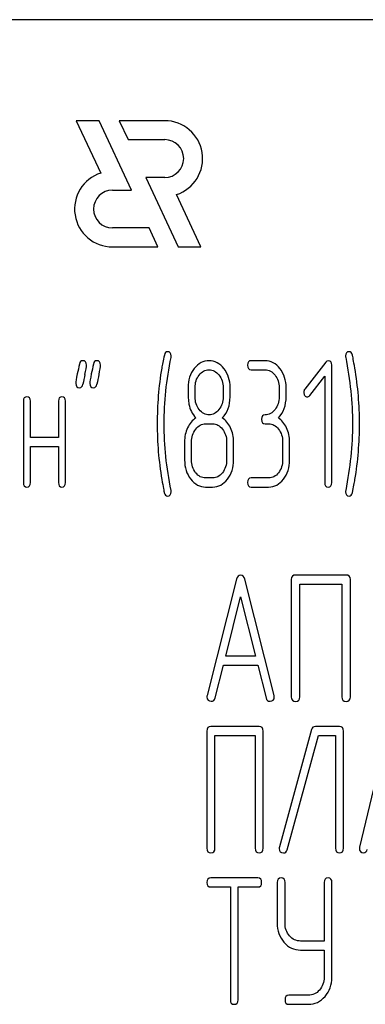
# Model space of a CAD drawing. Units: millimetres. Extents: x 0 to 6269, y -4 to 4433.
# Drawn here: x 3610 to 3624, y 3498 to 3537 of the extents above; entities that cross this region are included whole.
import ezdxf

# ---------------------------------------------------------------- set-up
doc = ezdxf.new("R2010")
doc.units = ezdxf.units.MM
doc.header["$LTSCALE"] = 344.776119
doc.layers.get('0').update_dxf_attribs({"linetype": 'CONTINUOUS'})

msp = doc.modelspace()

# ---------------------------------------------------------------- linework, layer by layer
at = {"color": 7, "linetype": 'Continuous'}
for p, q in [((3677.582, 3537.479), (3587.582, 3537.479)), ((3612.65, 3533.479), (3613.617, 3531.406)), ((3613.55, 3533.479), (3612.65, 3533.479)), ((3614.833, 3530.729), (3613.55, 3533.479)), ((3614.351, 3533.479), (3614.701, 3532.729)), ((3616.152, 3533.479), (3614.351, 3533.479)), ((3614.701, 3532.729), (3616.152, 3532.729)), ((3615.4, 3531.229), (3616.682, 3528.479)), ((3616.152, 3531.229), (3615.4, 3531.229)), ((3614.082, 3530.729), (3614.833, 3530.729)), ((3617.582, 3528.479), (3616.616, 3530.553)), ((3615.532, 3529.229), (3614.082, 3529.229)), ((3615.882, 3528.479), (3615.532, 3529.229)), ((3614.082, 3528.479), (3615.882, 3528.479)), ((3616.682, 3528.479), (3617.582, 3528.479)), ((3620.128, 3523.973), (3619.573, 3523.973)), ((3622.528, 3523.919), (3621.698, 3522.844)), ((3622.764, 3519.148), (3622.764, 3523.794)), ((3619.573, 3523.616), (3620.128, 3523.616)), ((3621.893, 3522.597), (3622.486, 3523.362)), ((3622.486, 3523.362), (3622.486, 3519.148)), ((3617.354, 3522.54), (3617.354, 3522.904)), ((3618.464, 3522.904), (3618.464, 3522.54)), ((3618.741, 3522.54), (3618.741, 3522.904)), ((3620.683, 3522.901), (3620.683, 3522.543)), ((3620.96, 3522.543), (3620.96, 3522.901)), ((3610.557, 3522.365), (3610.557, 3519.148)), ((3610.834, 3520.935), (3610.834, 3522.365)), ((3611.944, 3522.365), (3611.944, 3520.935)), ((3612.221, 3519.148), (3612.221, 3522.365)), ((3617.77, 3521.471), (3618.047, 3521.471)), ((3620.128, 3521.471), (3620.267, 3521.471)), ((3611.944, 3520.935), (3610.834, 3520.935)), ((3610.834, 3519.148), (3610.834, 3520.578)), ((3610.834, 3520.578), (3611.944, 3520.578)), ((3611.944, 3520.578), (3611.944, 3519.148)), ((3616.938, 3520.756), (3616.938, 3520.042)), ((3617.215, 3520.042), (3617.215, 3520.756)), ((3618.602, 3520.756), (3618.602, 3520.042)), ((3618.88, 3520.042), (3618.88, 3520.756)), ((3620.822, 3520.756), (3620.822, 3520.042)), ((3621.099, 3520.042), (3621.099, 3520.756)), ((3618.047, 3519.327), (3617.77, 3519.327)), ((3620.267, 3519.327), (3619.573, 3519.327)), ((3617.77, 3518.969), (3618.047, 3518.969)), ((3619.573, 3518.969), (3620.267, 3518.969)), ((3623.337, 3515.483), (3621.332, 3515.483)), ((3618.997, 3515.319), (3617.83, 3510.708)), ((3620.485, 3510.708), (3619.318, 3515.319)), ((3621.165, 3515.304), (3621.165, 3510.658)), ((3621.499, 3510.658), (3621.499, 3515.126)), ((3621.499, 3515.126), (3623.17, 3515.126)), ((3623.17, 3515.126), (3623.17, 3510.658)), ((3623.503, 3510.658), (3623.503, 3515.304)), ((3618.567, 3512.27), (3619.157, 3514.625)), ((3619.157, 3514.625), (3619.748, 3512.27)), ((3619.748, 3512.27), (3618.567, 3512.27)), ((3618.15, 3510.615), (3618.477, 3511.913)), ((3618.477, 3511.913), (3619.838, 3511.913)), ((3619.838, 3511.913), (3620.165, 3510.615)), ((3617.823, 3509.304), (3617.823, 3504.658)), ((3619.894, 3509.483), (3617.982, 3509.483)), ((3620.053, 3504.658), (3620.053, 3509.304)), ((3621.968, 3509.358), (3620.692, 3504.712)), ((3623.072, 3509.483), (3622.121, 3509.483)), ((3623.231, 3504.658), (3623.231, 3509.304)), ((3624.98, 3509.319), (3623.867, 3504.708)), ((3618.141, 3504.658), (3618.141, 3509.126)), ((3618.141, 3509.126), (3619.735, 3509.126)), ((3619.735, 3509.126), (3619.735, 3504.658)), ((3620.998, 3504.604), (3622.238, 3509.126)), ((3622.238, 3509.126), (3622.913, 3509.126)), ((3622.913, 3509.126), (3622.913, 3504.658)), ((3619.836, 3503.483), (3617.978, 3503.483)), ((3617.978, 3503.126), (3618.751, 3503.126)), ((3618.751, 3503.126), (3618.751, 3498.658)), ((3619.06, 3498.658), (3619.06, 3503.126)), ((3619.06, 3503.126), (3619.836, 3503.126)), ((3620.606, 3503.304), (3620.606, 3501.696)), ((3620.915, 3501.696), (3620.915, 3503.304)), ((3622.464, 3503.304), (3622.464, 3500.985)), ((3622.773, 3499.552), (3622.773, 3503.304)), ((3622.464, 3500.985), (3621.533, 3500.985)), ((3621.533, 3500.627), (3622.464, 3500.627)), ((3622.464, 3500.627), (3622.464, 3499.552)), ((3621.842, 3498.837), (3621.069, 3498.837)), ((3621.069, 3498.479), (3621.842, 3498.479))]:
    msp.add_line(p, q, dxfattribs=at)
for centre, radius, start, end in [((3616.152, 3531.979), 1.5, 287.9869, 90), ((3616.152, 3531.979), 0.75, 270, 90), ((3614.082, 3529.979), 1.5, 108.0406, 270), ((3614.082, 3529.979), 0.75, 90, 270), ((3629.446, 3521.476), 13.593, 170.6656, 179.9904), ((3610.671, 3521.481), 13.194, 359.9591, 9.5936), ((3644.516, 3516.351), 32.306, 167.3483, 168.0501), ((3645.091, 3516.346), 32.327, 167.3487, 168.05), ((3629.15, 3521.469), 13.297, 179.959, 189.5349), ((3610.172, 3521.475), 13.693, 350.7124, 359.9839)]:
    msp.add_arc(centre, radius, start, end, dxfattribs=at)
for points in [[(3616.14, 3524.197), (3616.086, 3523.973), (3616.053, 3523.801), (3616.033, 3523.681)], [(3616.13, 3521.471), (3616.13, 3522.325), (3616.219, 3523.205), (3616.402, 3524.105)], [(3616.266, 3524.33), (3616.205, 3524.33), (3616.161, 3524.284), (3616.14, 3524.197)], [(3616.408, 3524.159), (3616.408, 3524.273), (3616.361, 3524.33), (3616.266, 3524.33)], [(3616.402, 3524.105), (3616.405, 3524.123), (3616.408, 3524.141), (3616.408, 3524.159)], [(3623.455, 3524.33), (3623.36, 3524.33), (3623.313, 3524.273), (3623.313, 3524.159)], [(3623.313, 3524.159), (3623.313, 3524.141), (3623.313, 3524.123), (3623.319, 3524.105)], [(3623.319, 3524.105), (3623.496, 3523.205), (3623.588, 3522.325), (3623.588, 3521.471)], [(3623.585, 3524.198), (3623.557, 3524.284), (3623.516, 3524.33), (3623.455, 3524.33)], [(3623.681, 3523.679), (3623.632, 3523.966), (3623.599, 3524.141), (3623.585, 3524.198)], [(3612.774, 3523.834), (3612.749, 3523.705), (3612.718, 3523.576), (3612.69, 3523.448)], [(3612.909, 3523.973), (3612.837, 3523.973), (3612.793, 3523.926), (3612.774, 3523.834)], [(3613.054, 3523.801), (3613.054, 3523.916), (3613.004, 3523.973), (3612.909, 3523.973)], [(3612.994, 3523.427), (3613.034, 3523.605), (3613.054, 3523.73), (3613.054, 3523.801)], [(3613.329, 3523.834), (3613.303, 3523.705), (3613.273, 3523.576), (3613.245, 3523.448)], [(3613.464, 3523.973), (3613.392, 3523.973), (3613.348, 3523.926), (3613.329, 3523.834)], [(3613.609, 3523.801), (3613.609, 3523.916), (3613.559, 3523.973), (3613.464, 3523.973)], [(3613.549, 3523.427), (3613.589, 3523.605), (3613.609, 3523.73), (3613.609, 3523.801)], [(3617.32, 3523.663), (3617.157, 3523.455), (3617.076, 3523.201), (3617.076, 3522.904)], [(3617.912, 3523.973), (3617.678, 3523.973), (3617.482, 3523.869), (3617.32, 3523.663)], [(3618.497, 3523.658), (3618.336, 3523.866), (3618.139, 3523.973), (3617.912, 3523.973)], [(3618.741, 3522.904), (3618.741, 3523.197), (3618.658, 3523.451), (3618.497, 3523.658)], [(3619.573, 3523.973), (3619.479, 3523.973), (3619.435, 3523.912), (3619.435, 3523.794)], [(3619.435, 3523.794), (3619.435, 3523.673), (3619.479, 3523.616), (3619.573, 3523.616)], [(3620.716, 3523.658), (3620.555, 3523.866), (3620.358, 3523.973), (3620.128, 3523.973)], [(3620.96, 3522.901), (3620.96, 3523.197), (3620.877, 3523.451), (3620.716, 3523.658)], [(3622.622, 3523.969), (3622.583, 3523.969), (3622.553, 3523.952), (3622.528, 3523.919)], [(3622.764, 3523.794), (3622.764, 3523.909), (3622.717, 3523.969), (3622.622, 3523.969)], [(3612.69, 3523.448), (3612.651, 3523.269), (3612.632, 3523.144), (3612.632, 3523.072)], [(3613.245, 3523.448), (3613.206, 3523.269), (3613.187, 3523.144), (3613.187, 3523.072)], [(3617.354, 3522.904), (3617.354, 3523.097), (3617.407, 3523.265), (3617.515, 3523.405)], [(3617.515, 3523.405), (3617.623, 3523.544), (3617.753, 3523.616), (3617.906, 3523.616)], [(3617.906, 3523.616), (3618.061, 3523.616), (3618.192, 3523.544), (3618.299, 3523.407)], [(3618.299, 3523.407), (3618.408, 3523.269), (3618.464, 3523.101), (3618.464, 3522.904)], [(3620.128, 3523.616), (3620.281, 3523.616), (3620.411, 3523.544), (3620.519, 3523.405)], [(3620.519, 3523.405), (3620.628, 3523.265), (3620.683, 3523.097), (3620.683, 3522.901)], [(3612.632, 3523.072), (3612.632, 3522.958), (3612.679, 3522.901), (3612.776, 3522.901)], [(3612.776, 3522.901), (3612.846, 3522.901), (3612.89, 3522.947), (3612.91, 3523.04)], [(3613.187, 3523.072), (3613.187, 3522.958), (3613.234, 3522.901), (3613.331, 3522.901)], [(3613.331, 3522.901), (3613.401, 3522.901), (3613.445, 3522.947), (3613.465, 3523.04)], [(3617.076, 3522.904), (3617.076, 3522.583), (3617.088, 3522.365), (3617.109, 3522.25)], [(3610.696, 3522.543), (3610.601, 3522.543), (3610.557, 3522.483), (3610.557, 3522.365)], [(3610.834, 3522.365), (3610.834, 3522.483), (3610.787, 3522.543), (3610.696, 3522.543)], [(3612.083, 3522.543), (3611.988, 3522.543), (3611.944, 3522.483), (3611.944, 3522.365)], [(3612.221, 3522.365), (3612.221, 3522.483), (3612.174, 3522.543), (3612.083, 3522.543)], [(3617.516, 3522.034), (3617.407, 3522.172), (3617.354, 3522.34), (3617.354, 3522.54)], [(3618.464, 3522.54), (3618.464, 3522.343), (3618.408, 3522.175), (3618.3, 3522.036)], [(3618.433, 3521.707), (3618.638, 3521.921), (3618.741, 3522.197), (3618.741, 3522.54)], [(3620.683, 3522.543), (3620.683, 3522.343), (3620.628, 3522.175), (3620.519, 3522.036)], [(3620.653, 3521.707), (3620.858, 3521.921), (3620.96, 3522.2), (3620.96, 3522.543)], [(3621.698, 3522.844), (3621.671, 3522.808), (3621.657, 3522.769), (3621.657, 3522.726)], [(3621.657, 3522.726), (3621.657, 3522.676), (3621.671, 3522.633), (3621.698, 3522.597)], [(3621.698, 3522.597), (3621.726, 3522.561), (3621.759, 3522.543), (3621.798, 3522.543)], [(3621.798, 3522.543), (3621.832, 3522.543), (3621.865, 3522.561), (3621.893, 3522.597)], [(3617.109, 3522.25), (3617.149, 3522.036), (3617.24, 3521.857), (3617.384, 3521.707)], [(3617.384, 3521.707), (3617.246, 3521.614), (3617.138, 3521.482), (3617.057, 3521.31)], [(3617.912, 3521.829), (3617.756, 3521.829), (3617.626, 3521.896), (3617.516, 3522.034)], [(3618.3, 3522.036), (3618.192, 3521.896), (3618.061, 3521.829), (3617.912, 3521.829)], [(3618.758, 3521.31), (3618.677, 3521.482), (3618.569, 3521.614), (3618.433, 3521.707)], [(3620.128, 3521.829), (3620.034, 3521.829), (3619.989, 3521.768), (3619.989, 3521.65)], [(3620.519, 3522.036), (3620.411, 3521.896), (3620.281, 3521.829), (3620.128, 3521.829)], [(3620.977, 3521.31), (3620.897, 3521.482), (3620.788, 3521.614), (3620.653, 3521.707)], [(3616.402, 3518.837), (3616.219, 3519.738), (3616.13, 3520.617), (3616.13, 3521.471)], [(3617.057, 3521.31), (3616.977, 3521.139), (3616.938, 3520.957), (3616.938, 3520.756)], [(3617.379, 3521.26), (3617.487, 3521.4), (3617.617, 3521.471), (3617.77, 3521.471)], [(3618.047, 3521.471), (3618.2, 3521.471), (3618.33, 3521.4), (3618.439, 3521.26)], [(3618.88, 3520.756), (3618.88, 3520.957), (3618.838, 3521.139), (3618.758, 3521.31)], [(3619.989, 3521.65), (3619.989, 3521.528), (3620.034, 3521.471), (3620.128, 3521.471)], [(3620.267, 3521.471), (3620.419, 3521.471), (3620.55, 3521.4), (3620.658, 3521.26)], [(3621.099, 3520.756), (3621.099, 3520.957), (3621.058, 3521.139), (3620.977, 3521.31)], [(3623.588, 3521.471), (3623.588, 3520.613), (3623.496, 3519.738), (3623.319, 3518.837)], [(3617.215, 3520.756), (3617.215, 3520.949), (3617.268, 3521.117), (3617.379, 3521.26)], [(3618.439, 3521.26), (3618.547, 3521.121), (3618.602, 3520.953), (3618.602, 3520.756)], [(3620.658, 3521.26), (3620.766, 3521.121), (3620.822, 3520.953), (3620.822, 3520.756)], [(3616.938, 3520.042), (3616.938, 3519.745), (3617.018, 3519.491), (3617.18, 3519.282)], [(3617.377, 3519.536), (3617.268, 3519.677), (3617.215, 3519.845), (3617.215, 3520.042)], [(3618.602, 3520.042), (3618.602, 3519.841), (3618.547, 3519.673), (3618.439, 3519.534)], [(3618.636, 3519.28), (3618.797, 3519.488), (3618.88, 3519.741), (3618.88, 3520.042)], [(3620.822, 3520.042), (3620.822, 3519.841), (3620.766, 3519.673), (3620.658, 3519.534)], [(3620.855, 3519.28), (3621.016, 3519.488), (3621.099, 3519.741), (3621.099, 3520.042)], [(3617.77, 3519.327), (3617.617, 3519.327), (3617.487, 3519.395), (3617.377, 3519.536)], [(3618.439, 3519.534), (3618.33, 3519.395), (3618.2, 3519.327), (3618.047, 3519.327)], [(3620.658, 3519.534), (3620.55, 3519.395), (3620.419, 3519.327), (3620.267, 3519.327)], [(3610.557, 3519.148), (3610.557, 3519.027), (3610.601, 3518.969), (3610.696, 3518.969)], [(3610.696, 3518.969), (3610.787, 3518.969), (3610.834, 3519.027), (3610.834, 3519.148)], [(3611.944, 3519.148), (3611.944, 3519.027), (3611.988, 3518.969), (3612.083, 3518.969)], [(3612.083, 3518.969), (3612.174, 3518.969), (3612.221, 3519.027), (3612.221, 3519.148)], [(3616.037, 3519.266), (3616.086, 3518.973), (3616.119, 3518.801), (3616.136, 3518.744)], [(3617.18, 3519.282), (3617.343, 3519.073), (3617.54, 3518.969), (3617.77, 3518.969)], [(3618.047, 3518.969), (3618.278, 3518.969), (3618.475, 3519.073), (3618.636, 3519.28)], [(3619.573, 3519.327), (3619.479, 3519.327), (3619.435, 3519.266), (3619.435, 3519.148)], [(3619.435, 3519.148), (3619.435, 3519.027), (3619.479, 3518.969), (3619.573, 3518.969)], [(3620.267, 3518.969), (3620.497, 3518.969), (3620.694, 3519.073), (3620.855, 3519.28)], [(3622.486, 3519.148), (3622.486, 3519.027), (3622.531, 3518.969), (3622.625, 3518.969)], [(3622.625, 3518.969), (3622.717, 3518.969), (3622.764, 3519.027), (3622.764, 3519.148)], [(3623.585, 3518.744), (3623.632, 3518.969), (3623.665, 3519.141), (3623.686, 3519.265)], [(3616.136, 3518.744), (3616.161, 3518.658), (3616.205, 3518.612), (3616.266, 3518.612)], [(3616.266, 3518.612), (3616.361, 3518.612), (3616.408, 3518.669), (3616.408, 3518.784)], [(3616.408, 3518.784), (3616.408, 3518.801), (3616.405, 3518.819), (3616.402, 3518.837)], [(3623.319, 3518.837), (3623.313, 3518.819), (3623.313, 3518.801), (3623.313, 3518.784)], [(3623.313, 3518.784), (3623.313, 3518.669), (3623.36, 3518.612), (3623.455, 3518.612)], [(3623.455, 3518.612), (3623.516, 3518.612), (3623.557, 3518.658), (3623.585, 3518.744)], [(3619.157, 3515.479), (3619.077, 3515.479), (3619.024, 3515.426), (3618.997, 3515.319)], [(3619.318, 3515.319), (3619.291, 3515.426), (3619.237, 3515.479), (3619.157, 3515.479)], [(3621.332, 3515.483), (3621.219, 3515.483), (3621.165, 3515.422), (3621.165, 3515.304)], [(3623.503, 3515.304), (3623.503, 3515.422), (3623.447, 3515.483), (3623.337, 3515.483)], [(3617.83, 3510.708), (3617.823, 3510.687), (3617.823, 3510.669), (3617.823, 3510.655)], [(3617.823, 3510.655), (3617.823, 3510.54), (3617.88, 3510.483), (3617.993, 3510.483)], [(3617.993, 3510.483), (3618.073, 3510.483), (3618.128, 3510.526), (3618.15, 3510.615)], [(3620.165, 3510.615), (3620.185, 3510.526), (3620.238, 3510.483), (3620.321, 3510.483)], [(3620.321, 3510.483), (3620.435, 3510.483), (3620.492, 3510.54), (3620.492, 3510.655)], [(3620.492, 3510.655), (3620.492, 3510.669), (3620.488, 3510.687), (3620.485, 3510.708)], [(3621.165, 3510.658), (3621.165, 3510.537), (3621.219, 3510.479), (3621.332, 3510.479)], [(3621.332, 3510.479), (3621.442, 3510.479), (3621.499, 3510.537), (3621.499, 3510.658)], [(3623.17, 3510.658), (3623.17, 3510.537), (3623.223, 3510.479), (3623.337, 3510.479)], [(3623.337, 3510.479), (3623.447, 3510.479), (3623.503, 3510.537), (3623.503, 3510.658)], [(3617.982, 3509.483), (3617.874, 3509.483), (3617.823, 3509.422), (3617.823, 3509.304)], [(3620.053, 3509.304), (3620.053, 3509.422), (3619.999, 3509.483), (3619.894, 3509.483)], [(3622.121, 3509.483), (3622.041, 3509.483), (3621.99, 3509.44), (3621.968, 3509.358)], [(3623.231, 3509.304), (3623.231, 3509.422), (3623.177, 3509.483), (3623.072, 3509.483)], [(3617.823, 3504.658), (3617.823, 3504.537), (3617.874, 3504.479), (3617.982, 3504.479)], [(3617.982, 3504.479), (3618.087, 3504.479), (3618.141, 3504.537), (3618.141, 3504.658)], [(3619.735, 3504.658), (3619.735, 3504.537), (3619.786, 3504.479), (3619.894, 3504.479)], [(3619.894, 3504.479), (3619.999, 3504.479), (3620.053, 3504.537), (3620.053, 3504.658)], [(3620.692, 3504.712), (3620.686, 3504.69), (3620.683, 3504.669), (3620.683, 3504.651)], [(3620.683, 3504.651), (3620.683, 3504.533), (3620.737, 3504.476), (3620.851, 3504.476)], [(3620.851, 3504.476), (3620.925, 3504.476), (3620.974, 3504.518), (3620.998, 3504.604)], [(3622.913, 3504.658), (3622.913, 3504.537), (3622.963, 3504.479), (3623.072, 3504.479)], [(3623.072, 3504.479), (3623.177, 3504.479), (3623.231, 3504.537), (3623.231, 3504.658)], [(3623.867, 3504.708), (3623.86, 3504.687), (3623.86, 3504.669), (3623.86, 3504.655)], [(3623.86, 3504.655), (3623.86, 3504.54), (3623.915, 3504.483), (3624.023, 3504.483)], [(3624.023, 3504.483), (3624.099, 3504.483), (3624.151, 3504.526), (3624.172, 3504.615)], [(3617.978, 3503.483), (3617.873, 3503.483), (3617.823, 3503.422), (3617.823, 3503.304)], [(3619.99, 3503.304), (3619.99, 3503.422), (3619.938, 3503.483), (3619.836, 3503.483)], [(3620.76, 3503.483), (3620.655, 3503.483), (3620.606, 3503.422), (3620.606, 3503.304)], [(3620.915, 3503.304), (3620.915, 3503.422), (3620.862, 3503.483), (3620.76, 3503.483)], [(3622.618, 3503.483), (3622.513, 3503.483), (3622.464, 3503.422), (3622.464, 3503.304)], [(3622.773, 3503.304), (3622.773, 3503.422), (3622.72, 3503.483), (3622.618, 3503.483)], [(3617.823, 3503.304), (3617.823, 3503.183), (3617.873, 3503.126), (3617.978, 3503.126)], [(3619.836, 3503.126), (3619.938, 3503.126), (3619.99, 3503.183), (3619.99, 3503.304)], [(3620.606, 3501.696), (3620.606, 3501.399), (3620.695, 3501.146), (3620.875, 3500.938)], [(3621.094, 3501.192), (3620.973, 3501.331), (3620.915, 3501.499), (3620.915, 3501.696)], [(3621.533, 3500.985), (3621.36, 3500.985), (3621.215, 3501.053), (3621.094, 3501.192)], [(3620.875, 3500.938), (3621.054, 3500.731), (3621.273, 3500.627), (3621.533, 3500.627)], [(3622.464, 3499.552), (3622.464, 3499.351), (3622.402, 3499.183), (3622.28, 3499.045)], [(3622.5, 3498.791), (3622.68, 3498.998), (3622.773, 3499.251), (3622.773, 3499.552)], [(3621.069, 3498.837), (3620.964, 3498.837), (3620.915, 3498.776), (3620.915, 3498.658)], [(3622.28, 3499.045), (3622.158, 3498.905), (3622.012, 3498.837), (3621.842, 3498.837)], [(3621.842, 3498.479), (3622.099, 3498.479), (3622.318, 3498.583), (3622.5, 3498.791)], [(3618.751, 3498.658), (3618.751, 3498.537), (3618.8, 3498.479), (3618.905, 3498.479)], [(3618.905, 3498.479), (3619.007, 3498.479), (3619.06, 3498.537), (3619.06, 3498.658)], [(3620.915, 3498.658), (3620.915, 3498.537), (3620.964, 3498.479), (3621.069, 3498.479)]]:
    msp.add_open_spline(points, degree=3, dxfattribs=at)

doc.saveas('drawing.dxf')
